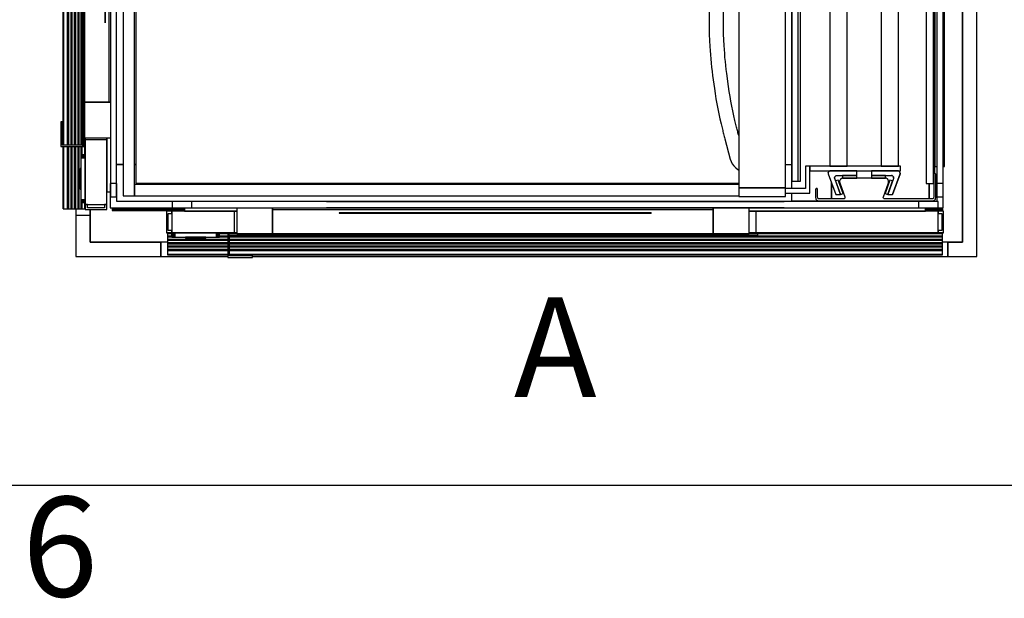
# Model space of a CAD drawing. Extents: x 5 to 1485, y 5 to 302.
# Drawn here: x 39 to 73, y 11 to 31 of the extents above; entities that cross this region are included whole.
import ezdxf

# ---------------------------------------------------------------- set-up
doc = ezdxf.new("R2010")
doc.units = 0
doc.header["$LTSCALE"] = 0.5
doc.header["$MEASUREMENT"] = 0
doc.layers.get('0').update_dxf_attribs({"linetype": 'CONTINUOUS'})
doc.styles.add('LD', font='ARIALUNI.TTF')

# ---------------------------------------------------------------- blocks, each defined once
blk = doc.blocks.new('BORD_CIBES')
blk.add_line((400, 0), (0, 0))
at = {"style": 'LD'}
blk.add_text('6', height=3.5, dxfattribs=at).set_placement((23.65, -3.899))
blk = doc.blocks.new('LD_20210419062946_00000007')
blk.add_blockref('BORD_CIBES', (0, 0))
blk = doc.blocks.new('LD_20210419062947_0000008B')
for p, q in [((1554.5, -25), (1554.5, 1655)), ((1529.5, 0), (1529.5, 1630)), ((1529.5, 1630), (1529.5, 0)), ((0, 57.5), (0, 0)), ((-25, 47.5), (-25, -25)), ((0, 0), (0, 47.5)), ((0, 0), (124, 0)), ((124, 0), (0, 0)), ((124, -25), (124, 0)), ((1504, 0), (1529.5, 0)), ((1529.5, 0), (1504, 0)), ((1504, 0), (1504, -25)), ((-25, -25), (0, -25)), ((0, -25), (124, -25)), ((1504, -25), (1529.5, -25)), ((1529.5, -25), (1554.5, -25))]:
    blk.add_line(p, q)
blk = doc.blocks.new('LD_20210419062947_00000096')
for p, q in [((-5.5, 707.5), (-5.5, -707.5)), ((5.5, -707.5), (5.5, 707.5)), ((-5.5, -707.5), (5.5, -707.5))]:
    blk.add_line(p, q)
blk = doc.blocks.new('LD_20210419062947_0000009E')
for p, q in [((-5.5, 735.5), (-5.5, -735.5)), ((5.5, -735.5), (5.5, 735.5)), ((-5.5, -735.5), (5.5, -735.5))]:
    blk.add_line(p, q)
blk = doc.blocks.new('LD_20210419062947_000000AE')
for p, q in [((-5.5, 735.5), (-5.5, -735.5)), ((5.5, -735.5), (5.5, 735.5)), ((-5.5, -735.5), (5.5, -735.5))]:
    blk.add_line(p, q)
blk = doc.blocks.new('LD_20210419062947_000000B3')
for p, q in [((-252.2, -1466.5), (-252.2, -51.5)), ((-17, -1453), (-17, -65)), ((-17, -77), (-17, -1441)), ((-2, -77), (-2, -1441)), ((-2, -1441), (-2, -77)), ((0, -1441), (0, -77)), ((-268, -779), (-268, -1479.5)), ((-1451.2, -1437), (-1439.8, -1437)), ((-1439.8, -1438), (-1451.2, -1438)), ((-1419.8, -1437), (-1417.8, -1437)), ((-1417.8, -1438), (-1419.8, -1438)), ((-268, -1438), (-278.8, -1438)), ((-17, -1441), (-13.2, -1441)), ((-2.2, -1441), (-2, -1441)), ((-2, -1441), (0, -1441)), ((-256.2, -1466.5), (-252.2, -1466.5)), ((-198, -1469.8), (-198, -1498)), ((-198, -1498), (-198, -1469.8)), ((-27, -1498), (-27, -1471)), ((-27, -1471), (-27, -1498)), ((-268, -1487.5), (-268, -1501)), ((-268, -1501), (-222.1, -1501)), ((-18.9, -1501), (-17, -1501)), ((-17, -1501), (-17, -1499.7)), ((-1459, -1513.6), (-1459, -1516)), ((-1459, -1516), (-1459, -1518)), ((-1332.5, -1516), (-1459, -1516)), ((-1459, -1516), (-1332.5, -1516)), ((-1459, -1518), (-1332.5, -1518)), ((-3, -1516), (-33, -1516)), ((-33, -1516), (-3, -1516)), ((-33, -1518), (-3, -1518)), ((-3, -1516), (-3, -1513.6)), ((-3, -1518), (-3, -1516))]:
    blk.add_line(p, q)
blk = doc.blocks.new('LD_20210419062947_000000B5')
for p, q in [((-194.6, 5.6), (-401.3, 5.6)), ((-401.3, 5.6), (-401.3, 5.5)), ((-401.3, 5.5), (-194.6, 5.5)), ((401.2, 5.6), (194.6, 5.6)), ((194.6, 5.5), (401.2, 5.5)), ((401.3, 5.6), (401.2, 5.6)), ((401.2, 5.6), (401.2, 5.5)), ((401.2, 5.5), (401.2, 5.6)), ((401.2, 5.5), (401.3, 5.5)), ((401.3, 5.5), (401.3, 5.6)), ((-194.6, -5.5), (-401.3, -5.5)), ((-401.3, -5.5), (-401.3, -5.6)), ((-401.3, -5.6), (-194.6, -5.6)), ((401.2, -5.5), (194.6, -5.5)), ((194.6, -5.6), (401.2, -5.6)), ((401.3, -5.5), (401.2, -5.5)), ((401.2, -5.5), (401.2, -5.6)), ((401.2, -5.6), (401.2, -5.5)), ((401.2, -5.6), (401.3, -5.6)), ((401.3, -5.6), (401.3, -5.5))]:
    blk.add_line(p, q)
blk = doc.blocks.new('LD_20210419062947_000000B6')
for p, q in [((-75, 5.6), (-194.6, 5.6)), ((-194.6, 5.6), (-194.6, 5.5)), ((-194.6, 5.5), (-75, 5.5)), ((24.6, 5.6), (-75, 5.6)), ((-75, 5.6), (-75, 5.5)), ((-75, 5.5), (24.6, 5.5)), ((194.5, 5.6), (24.6, 5.6)), ((24.6, 5.5), (24.6, 5.6)), ((24.6, 5.6), (24.6, 5.6)), ((24.6, 5.6), (24.6, 5.5)), ((24.6, 5.5), (24.6, 5.6)), ((24.6, 5.5), (194.5, 5.5)), ((24.6, 5.5), (24.6, 5.5)), ((194.6, 5.6), (194.5, 5.6)), ((194.5, 5.6), (194.5, 5.5)), ((194.5, 5.5), (194.5, 5.6)), ((194.5, 5.5), (194.6, 5.5)), ((194.6, 5.5), (194.6, 5.6)), ((-75, -5.5), (-194.6, -5.5)), ((-194.6, -5.5), (-194.6, -5.6)), ((-194.6, -5.6), (-75, -5.6)), ((24.6, -5.5), (-75, -5.5)), ((-75, -5.5), (-75, -5.6)), ((-75, -5.6), (24.6, -5.6)), ((194.5, -5.5), (24.6, -5.5)), ((24.6, -5.6), (24.6, -5.5)), ((24.6, -5.5), (24.6, -5.5)), ((24.6, -5.5), (24.6, -5.6)), ((24.6, -5.6), (24.6, -5.5)), ((24.6, -5.6), (194.5, -5.6)), ((24.6, -5.6), (24.6, -5.6)), ((194.6, -5.5), (194.5, -5.5)), ((194.5, -5.5), (194.5, -5.6)), ((194.5, -5.6), (194.5, -5.5)), ((194.5, -5.6), (194.6, -5.6)), ((194.6, -5.6), (194.6, -5.5))]:
    blk.add_line(p, q)
blk = doc.blocks.new('LD_20210419062947_000000B9')
for p, q in [((-671.5, 5.5), (-671.5, -5.5)), ((671.5, 5.5), (-671.5, 5.5)), ((671.5, -5.5), (671.5, 5.5)), ((-671.5, -5.5), (671.5, -5.5))]:
    blk.add_line(p, q)
blk = doc.blocks.new('LD_20210419062947_000000BF')
for p, q in [((-15, 712), (-15, -712)), ((-2, 712), (-2, -712)), ((-2, -712), (-2, 712)), ((0, -694), (0, 694)), ((-15, -712), (-2, -712)), ((-2, -712), (-1.5, -712))]:
    blk.add_line(p, q)
blk = doc.blocks.new('LD_20210419062947_000000C1')
for p, q in [((-71.5, 21.5), (-71.5, -21.5)), ((-60.3, 21.5), (-71.5, 21.5)), ((-60.3, -10.3), (-60.3, 21.5)), ((71.5, -10.3), (-60.3, -10.3)), ((71.5, -21.5), (71.5, -10.3)), ((-71.5, -21.5), (71.5, -21.5))]:
    blk.add_line(p, q)
blk = doc.blocks.new('LD_20210419062947_000000C3')
for p, q in [((21.5, 21.5), (10.3, 21.5)), ((10.3, 21.5), (10.3, -10.3)), ((21.5, -21.5), (21.5, 21.5)), ((10.3, -10.3), (-21.5, -10.3)), ((-21.5, -10.3), (-21.5, -21.5)), ((-21.5, -21.5), (21.5, -21.5))]:
    blk.add_line(p, q)
blk = doc.blocks.new('LD_20210419062947_000000C5')
for p, q in [((-60, 681.5), (-60, -681.5)), ((-30, -681.5), (-30, 681.5)), ((30, 681.5), (30, -681.5)), ((60, -681.5), (60, 681.5)), ((-95, -681.5), (-103, -681.5)), ((-103, -681.5), (-103, -720.5)), ((-95, -728.5), (-95, -681.5)), ((64, -681.5), (-95, -681.5)), ((-95, -681.5), (-95, -689.5)), ((-95, -689.5), (64, -689.5)), ((-60, -681.5), (-30, -681.5)), ((30, -681.5), (60, -681.5)), ((64, -689.5), (64, -681.5)), ((-103, -720.5), (-138, -720.5)), ((-138, -728.5), (-95, -728.5))]:
    blk.add_line(p, q)
blk = doc.blocks.new('LD_20210419062947_000000C7')
for p, q in [((-41.4, 18.1), (-42.3, 16.7)), ((-40.1, 19.1), (-41.4, 18.1)), ((-38.6, 19.8), (-40.1, 19.1)), ((-37, 20), (-38.6, 19.8)), ((37, 20), (-37, 20)), ((38.6, 19.8), (37, 20)), ((40.1, 19.1), (38.6, 19.8)), ((41.4, 18.1), (40.1, 19.1)), ((42.3, 16.7), (41.4, 18.1)), ((122.2, 27.5), (122, 27.1)), ((122, 27.1), (122, 26.8)), ((122, 26.8), (122, -13.5)), ((122.4, 27.8), (122.2, 27.5)), ((122.7, 28.1), (122.4, 27.8)), ((123, 28.3), (122.7, 28.1)), ((123.4, 28.5), (123, 28.3)), ((123.7, 28.5), (123.4, 28.5)), ((123.7, 28.5), (123.7, 28.5)), ((124.1, 28.5), (123.7, 28.5)), ((124.5, 28.3), (124.1, 28.5)), ((124.8, 28.1), (124.5, 28.3)), ((125.1, 27.8), (124.8, 28.1)), ((125.3, 27.5), (125.1, 27.8)), ((125.5, 27.1), (125.3, 27.5)), ((125.5, 26.8), (125.5, 27.1)), ((125.5, -14), (125.5, 26.8)), ((-84.8, 1), (-85, 0.6)), ((-85, 0.6), (-85, 0.3)), ((-85, 0.3), (-85, -3.5)), ((-84.6, 1.3), (-84.8, 1)), ((-84.3, 1.6), (-84.6, 1.3)), ((-84, 1.8), (-84.3, 1.6)), ((-83.6, 2), (-84, 1.8)), ((-83.3, 2), (-83.6, 2)), ((-83.3, 2), (-83.3, 2)), ((-82.9, 2), (-83.3, 2)), ((-82.5, 1.8), (-82.9, 2)), ((-82.2, 1.6), (-82.5, 1.8)), ((-81.9, 1.3), (-82.2, 1.6)), ((-81.7, 1), (-81.9, 1.3)), ((-81.5, 0.6), (-81.7, 1)), ((-81.5, 0.3), (-81.5, 0.6)), ((-81.5, -13.5), (-81.5, 0.3)), ((-42.9, 15.2), (-43, 13.6)), ((-43, 13.6), (-42.6, 11.9)), ((-42.3, 16.7), (-42.9, 15.2)), ((-42.6, 11.9), (-33.7, -12.5)), ((33.7, -12.5), (42.6, 11.9)), ((42.9, 15.2), (42.3, 16.7)), ((42.6, 11.9), (43, 13.6)), ((43, 13.6), (42.9, 15.2)), ((-85, -3.5), (-85, -14)), ((-85, -14), (-84.8, -15.3)), ((-84.8, -15.3), (-84.4, -16.6)), ((-84.4, -16.6), (-83.7, -17.7)), ((-81.4, -14.2), (-81.5, -13.5)), ((-81.2, -14.8), (-81.4, -14.2)), ((-80.8, -15.4), (-81.2, -14.8)), ((-80.4, -15.8), (-80.8, -15.4)), ((-79.8, -16.2), (-80.4, -15.8)), ((-79.2, -16.4), (-79.8, -16.2)), ((-78.5, -16.5), (-79.2, -16.4)), ((-36.6, -16.5), (-78.5, -16.5)), ((-35.8, -16.4), (-36.6, -16.5)), ((-35, -16.1), (-35.8, -16.4)), ((-34.4, -15.5), (-35, -16.1)), ((-33.9, -14.9), (-34.4, -15.5)), ((-33.6, -14.1), (-33.9, -14.9)), ((-33.7, -12.5), (-33.6, -13.3)), ((-33.6, -13.3), (-33.6, -14.1)), ((33.6, -13.3), (33.7, -12.5)), ((33.6, -14.1), (33.6, -13.3)), ((33.9, -14.9), (33.6, -14.1)), ((34.4, -15.5), (33.9, -14.9)), ((35, -16.1), (34.4, -15.5)), ((35.8, -16.4), (35, -16.1)), ((36.6, -16.5), (35.8, -16.4)), ((119, -16.5), (36.6, -16.5)), ((119.7, -16.4), (119, -16.5)), ((120.3, -16.2), (119.7, -16.4)), ((120.9, -15.8), (120.3, -16.2)), ((121.3, -15.4), (120.9, -15.8)), ((121.7, -14.8), (121.3, -15.4)), ((121.9, -14.2), (121.7, -14.8)), ((122, -13.5), (121.9, -14.2)), ((124.2, -17.7), (124.9, -16.6)), ((124.9, -16.6), (125.3, -15.3)), ((125.3, -15.3), (125.5, -14)), ((-83.7, -17.7), (-82.7, -18.7)), ((-82.7, -18.7), (-81.6, -19.4)), ((-81.6, -19.4), (-80.3, -19.8)), ((-80.3, -19.8), (-79, -20)), ((-79, -20), (119.5, -20)), ((119.5, -20), (120.8, -19.8)), ((120.8, -19.8), (122.1, -19.4)), ((122.1, -19.4), (123.2, -18.7)), ((123.2, -18.7), (124.2, -17.7))]:
    blk.add_line(p, q)
blk = doc.blocks.new('LD_20210419062947_000000CB')
for p, q in [((46.4, -689.5), (0, -689.5)), ((0, -689.5), (0, -697.5)), ((46.8, -689.5), (46.4, -689.5)), ((47.3, -689.6), (46.8, -689.5)), ((47.6, -689.8), (47.3, -689.6)), ((48, -689.9), (47.6, -689.8)), ((48.3, -690.2), (48, -689.9)), ((48.6, -690.5), (48.3, -690.2)), ((48.9, -690.8), (48.6, -690.5)), ((0, -697.5), (35, -697.5)), ((0, -697.5), (0, -702.5)), ((25, -697.5), (0, -697.5)), ((0, -702.5), (25, -702.5)), ((32.6, -705.7), (24, -729.2)), ((25, -702.5), (25, -697.5)), ((38.9, -703), (28.7, -730.9)), ((28.7, -730.9), (37.3, -707.4)), ((37.3, -707.4), (32.6, -705.7)), ((35, -697.5), (35.4, -697.5)), ((35.4, -697.5), (35.8, -697.6)), ((35.4, -697.5), (35.8, -697.6)), ((35.8, -697.6), (35.4, -697.5)), ((35.8, -697.6), (36.2, -697.8)), ((35.8, -697.6), (36.2, -697.8)), ((36.2, -697.8), (35.8, -697.6)), ((36.2, -697.8), (36.6, -697.9)), ((36.2, -697.8), (36.6, -697.9)), ((36.6, -697.9), (36.2, -697.8)), ((36.6, -697.9), (36.9, -698.2)), ((36.6, -697.9), (36.9, -698.2)), ((36.9, -698.2), (36.6, -697.9)), ((36.9, -698.2), (37.2, -698.5)), ((36.9, -698.2), (37.2, -698.5)), ((37.2, -698.5), (36.9, -698.2)), ((37.2, -730.9), (50.3, -695)), ((37.2, -730.9), (50.3, -695)), ((50.3, -695), (37.2, -730.9)), ((37.2, -698.5), (37.5, -698.8)), ((37.2, -698.5), (37.5, -698.8)), ((37.5, -698.8), (37.2, -698.5)), ((37.5, -698.8), (38.5, -700.2)), ((37.5, -698.8), (38.5, -700.2)), ((38.5, -700.2), (37.5, -698.8)), ((38.5, -700.2), (38.7, -700.6)), ((38.5, -700.2), (38.7, -700.6)), ((38.7, -700.6), (38.5, -700.2)), ((38.7, -700.6), (38.9, -701)), ((38.7, -700.6), (38.9, -701)), ((38.9, -701), (38.7, -700.6)), ((38.9, -701), (39, -701.4)), ((38.9, -701), (39, -701.4)), ((39, -701.4), (38.9, -701)), ((39, -702.6), (38.9, -703)), ((39, -701.4), (39, -701.8)), ((39, -701.4), (39, -701.8)), ((39, -701.8), (39, -701.4)), ((39, -701.8), (39, -702.2)), ((39, -702.2), (39, -702.6)), ((49.9, -692.2), (48.9, -690.8)), ((50.1, -692.6), (49.9, -692.2)), ((50.3, -693), (50.1, -692.6)), ((50.4, -693.4), (50.3, -693)), ((50.3, -695), (50.4, -694.6)), ((50.5, -693.8), (50.4, -693.4)), ((50.4, -694.6), (50.5, -694.2)), ((50.4, -694.6), (50.5, -694.2)), ((50.5, -694.2), (50.4, -694.6)), ((50.5, -694.2), (50.5, -693.8)), ((50.5, -694.2), (50.5, -693.8)), ((50.5, -693.8), (50.5, -694.2)), ((24, -729.2), (28.7, -730.9)), ((28.7, -730.9), (37.2, -730.9))]:
    blk.add_line(p, q)
blk = doc.blocks.new('LD_20210419062947_000000CC')
for p, q in [((-48.6, -690.5), (-48.9, -690.8)), ((-48.9, -690.8), (-48.6, -690.5)), ((-48.6, -690.5), (-48.9, -690.8)), ((-48.3, -690.2), (-48.6, -690.5)), ((-48.6, -690.5), (-48.3, -690.2)), ((-48.3, -690.2), (-48.6, -690.5)), ((-48, -689.9), (-48.3, -690.2)), ((-48.3, -690.2), (-48, -689.9)), ((-48, -689.9), (-48.3, -690.2)), ((-47.6, -689.8), (-48, -689.9)), ((-48, -689.9), (-47.6, -689.8)), ((-47.6, -689.8), (-48, -689.9)), ((-47.3, -689.6), (-47.6, -689.8)), ((-47.6, -689.8), (-47.3, -689.6)), ((-47.3, -689.6), (-47.6, -689.8)), ((-46.8, -689.5), (-47.3, -689.6)), ((-46.4, -689.5), (-46.8, -689.5)), ((0, -689.5), (-46.4, -689.5)), ((0, -697.5), (0, -689.5)), ((-50.4, -693.4), (-50.5, -693.8)), ((-50.5, -693.8), (-50.4, -693.4)), ((-50.4, -693.4), (-50.5, -693.8)), ((-50.5, -693.8), (-50.5, -694.2)), ((-50.5, -694.2), (-50.4, -694.6)), ((-50.3, -693), (-50.4, -693.4)), ((-50.4, -694.6), (-50.3, -695)), ((-50.1, -692.6), (-50.3, -693)), ((-50.3, -693), (-50.1, -692.6)), ((-50.1, -692.6), (-50.3, -693)), ((-50.3, -695), (-37.2, -730.9)), ((-49.9, -692.2), (-50.1, -692.6)), ((-50.1, -692.6), (-49.9, -692.2)), ((-49.9, -692.2), (-50.1, -692.6)), ((-48.9, -690.8), (-49.9, -692.2)), ((-49.9, -692.2), (-48.9, -690.8)), ((-48.9, -690.8), (-49.9, -692.2)), ((-39, -701.4), (-38.9, -701)), ((-39, -701.8), (-39, -701.4)), ((-39, -702.2), (-39, -701.8)), ((-39, -701.8), (-39, -702.2)), ((-39, -702.2), (-39, -701.8)), ((-39, -702.6), (-39, -702.2)), ((-39, -702.2), (-39, -702.6)), ((-39, -702.6), (-39, -702.2)), ((-38.9, -703), (-39, -702.6)), ((-39, -702.6), (-38.9, -703)), ((-38.9, -703), (-39, -702.6)), ((-38.9, -701), (-38.7, -700.6)), ((-28.7, -730.9), (-38.9, -703)), ((-38.7, -700.6), (-38.5, -700.2)), ((-38.5, -700.2), (-37.5, -698.8)), ((-37.5, -698.8), (-37.2, -698.5)), ((-32.6, -705.7), (-37.3, -707.4)), ((-37.3, -707.4), (-28.7, -730.9)), ((-37.2, -698.5), (-36.9, -698.2)), ((-36.9, -698.2), (-36.6, -697.9)), ((-36.6, -697.9), (-36.2, -697.8)), ((-36.2, -697.8), (-35.8, -697.6)), ((-35.8, -697.6), (-35.4, -697.5)), ((-35.4, -697.5), (-35, -697.5)), ((-35, -697.5), (0, -697.5)), ((-24, -729.2), (-32.6, -705.7)), ((0, -697.5), (-25, -697.5)), ((-25, -697.5), (-25, -702.5)), ((-25, -702.5), (0, -702.5)), ((0, -702.5), (0, -697.5)), ((-37.2, -730.9), (-28.7, -730.9)), ((-28.7, -730.9), (-24, -729.2))]:
    blk.add_line(p, q)
blk = doc.blocks.new('LD_20210419062947_000000CD')
for p, q in [((-550, 733.5), (-550, -733.5)), ((-530, -733.5), (-530, 733.5)), ((-528, 711.5), (-528, -711.5)), ((-530, -713.5), (-530, -733.5)), ((529.1, -713.5), (-530, -713.5)), ((-528, -711.5), (529.1, -711.5)), ((-550, -733.5), (-530, -733.5)), ((-530, -733.5), (529.1, -733.5))]:
    blk.add_line(p, q)
blk = doc.blocks.new('LD_20210419062947_000000D0')
for p, q in [((-20.9, 1453), (-20.9, 14)), ((61, 14), (61, 1453)), ((61, 8), (61, 458)), ((-20.9, 14), (-20.8, 14)), ((-20.9, 14), (-20.9, 14)), ((-20.9, 14), (-20.9, 14)), ((-20.9, 14), (-20.9, 14)), ((-20.8, 14), (-20.9, 14)), ((-20.9, 14), (-20.9, 14)), ((-20.9, 14), (-20.9, 14)), ((-20.9, 14), (-20.9, 14)), ((-20.9, 14), (-20.9, -1)), ((-20.8, 14), (-20.7, 14)), ((-20.8, 14), (-20.8, 14)), ((-20.7, 14), (-20.8, 14)), ((-20.8, 14), (-20.8, 14)), ((-20.7, 14), (-20.6, 14)), ((-20.6, 14), (-20.7, 14)), ((-20.6, 14), (-20.5, 14)), ((-20.5, 14), (-20.6, 14)), ((-20.5, 14), (-20.4, 14)), ((-20.4, 14), (-20.5, 14)), ((-20.4, 14), (-20.3, 14)), ((-20.3, 14), (-20.4, 14)), ((-20.3, 14), (-20.1, 14)), ((-20.1, 14), (-20.3, 14)), ((-20.1, 14), (-19.5, 14)), ((-20.1, 14), (-20.1, 14)), ((-19.5, 14), (-20.1, 14)), ((-20.1, 14), (-20.1, 14)), ((-19.5, 14), (-18.9, 14)), ((-18.9, 14), (-19.5, 14)), ((-18.9, 14), (-18.2, 14)), ((-18.2, 14), (-18.9, 14)), ((-18.2, 14), (-17.5, 14)), ((-17.5, 14), (-18.2, 14)), ((-17.5, 14), (-16.7, 14)), ((-16.7, 14), (-17.5, 14)), ((-16.7, 14), (-15.9, 14)), ((-15.9, 14), (-16.7, 14)), ((-15.9, 14), (-15, 14)), ((-15, 14), (-15.9, 14)), ((-15, 14), (-12.5, 14)), ((-12.5, 14), (-15, 14)), ((-12.5, 14), (-12.1, 14)), ((-12.1, 14), (-12.5, 14)), ((-12.1, 14), (-11.7, 14)), ((-11.7, 14), (-12.1, 14)), ((-11.7, 14), (-11.3, 14)), ((-11.3, 14), (-11.7, 14)), ((-11.3, 14), (-10.9, 14)), ((-10.9, 14), (-11.3, 14)), ((-10.9, 14), (-10.4, 14)), ((-10.4, 14), (-10.9, 14)), ((-10.4, 14), (-9.9, 14)), ((-9.9, 14), (-10.4, 14)), ((-9.9, 14), (-9.4, 14)), ((-9.4, 14), (-9.9, 14)), ((-9.4, 14), (12.1, 14)), ((12.1, 14), (-9.4, 14)), ((12.1, 14), (13.6, 14)), ((13.6, 14), (12.1, 14)), ((13.6, 14), (15.2, 14)), ((15.2, 14), (13.6, 14)), ((15.2, 14), (16.8, 14)), ((16.8, 14), (15.2, 14)), ((16.8, 14), (18.4, 14)), ((18.4, 14), (16.8, 14)), ((18.4, 14), (20, 14)), ((20, 14), (18.4, 14)), ((20, 14), (21.6, 14)), ((21.6, 14), (20, 14)), ((21.6, 14), (23.2, 14)), ((23.2, 14), (21.6, 14)), ((23.2, 14), (39.7, 14)), ((39.7, 14), (23.2, 14)), ((39.7, 14), (41.1, 14)), ((41.1, 14), (39.7, 14)), ((41.1, 14), (42.6, 14)), ((42.6, 14), (41.1, 14)), ((42.6, 14), (44.1, 14)), ((44.1, 14), (42.6, 14)), ((44.1, 14), (45.6, 14)), ((45.6, 14), (44.1, 14)), ((45.6, 14), (47.1, 14)), ((47.1, 14), (45.6, 14)), ((47.1, 14), (48.7, 14)), ((48.7, 14), (47.1, 14)), ((48.7, 14), (50.2, 14)), ((50.2, 14), (48.7, 14)), ((50.2, 14), (52.3, 14)), ((52.3, 14), (50.2, 14)), ((52.3, 14), (53.1, 14)), ((53.1, 14), (52.3, 14)), ((53.1, 14), (54, 14)), ((54, 14), (53.1, 14)), ((54, 14), (54.8, 14)), ((54.8, 14), (54, 14)), ((54.8, 14), (55.6, 14)), ((55.6, 14), (54.8, 14)), ((55.6, 14), (56.5, 14)), ((56.5, 14), (55.6, 14)), ((56.5, 14), (57.3, 14)), ((57.3, 14), (56.5, 14)), ((57.3, 14), (58.1, 14)), ((58.1, 14), (57.3, 14)), ((58.1, 14), (60.8, 14)), ((60.8, 14), (58.1, 14)), ((60.8, 14), (60.9, 14)), ((60.8, 14), (60.8, 14)), ((60.8, 14), (60.8, 14)), ((60.8, 14), (60.8, 14)), ((60.8, 14), (60.8, 14)), ((60.9, 14), (60.8, 14)), ((60.8, 14), (60.8, 14)), ((60.8, 14), (60.8, 14)), ((60.8, 14), (60.8, 14)), ((60.8, 14), (60.8, 14)), ((60.9, 14), (61, 14)), ((60.9, 14), (60.9, 14)), ((60.9, 14), (60.9, 14)), ((61, 14), (60.9, 14)), ((60.9, 14), (60.9, 14)), ((60.9, 14), (60.9, 14)), ((61, 14), (61, 14)), ((61, 14), (61, 14)), ((61, 14), (61, 14)), ((61, 14), (61, 14)), ((61, 14), (61, 14)), ((61, 14), (61, 14)), ((61, 14), (61, 14)), ((61, -1), (61, 14)), ((61, 14), (61, 14)), ((61, 14), (61, 14)), ((61, 14), (61, 14)), ((61, 14), (61, 14)), ((61, 14), (61, 14)), ((61, 14), (61, 14)), ((61, 14), (61, 14)), ((61, 8), (61, 8)), ((-20.9, -1), (-20.8, -1)), ((-20.9, -1), (-20.9, -1)), ((-20.9, -1), (-20.9, -1)), ((-20.9, -1), (-20.9, -1)), ((-20.8, -1), (-20.7, -1)), ((-20.8, -1), (-20.8, -1)), ((-20.7, -1), (-20.6, -1)), ((-20.6, -1), (-20.5, -1)), ((-20.5, -1), (-20.4, -1)), ((-20.4, -1), (-20.3, -1)), ((-20.3, -1), (-20.1, -1)), ((-20.1, -1), (-19.5, -1)), ((-20.1, -1), (-20.1, -1)), ((-19.5, -1), (-18.9, -1)), ((-18.9, -1), (-18.2, -1)), ((-18.2, -1), (-17.5, -1)), ((-17.5, -1), (-16.7, -1)), ((-16.7, -1), (-15.9, -1)), ((-15.9, -1), (-15, -1)), ((-15, -1), (-12.5, -1)), ((-12.5, -1), (-12.1, -1)), ((-12.1, -1), (-11.7, -1)), ((-11.7, -1), (-11.3, -1)), ((-11.3, -1), (-10.9, -1)), ((-10.9, -1), (-10.4, -1)), ((-10.4, -1), (-9.9, -1)), ((-9.9, -1), (-9.4, -1)), ((-9.4, -1), (12.1, -1)), ((12.1, -1), (13.6, -1)), ((13.6, -1), (15.2, -1)), ((15.2, -1), (16.8, -1)), ((16.8, -1), (18.4, -1)), ((18.4, -1), (20, -1)), ((20, -1), (21.6, -1)), ((21.6, -1), (23.2, -1)), ((23.2, -1), (39.7, -1)), ((39.7, -1), (41.1, -1)), ((41.1, -1), (42.6, -1)), ((42.6, -1), (44.1, -1)), ((44.1, -1), (45.6, -1)), ((45.6, -1), (47.1, -1)), ((47.1, -1), (48.7, -1)), ((48.7, -1), (50.2, -1)), ((50.2, -1), (52.3, -1)), ((52.3, -1), (53.1, -1)), ((53.1, -1), (54, -1)), ((54, -1), (54.8, -1)), ((54.8, -1), (55.6, -1)), ((55.6, -1), (56.5, -1)), ((56.5, -1), (57.3, -1)), ((57.3, -1), (58.1, -1)), ((58.1, -1), (60.8, -1)), ((60.8, -1), (60.9, -1)), ((60.8, -1), (60.8, -1)), ((60.8, -1), (60.8, -1)), ((60.8, -1), (60.8, -1)), ((60.8, -1), (60.8, -1)), ((60.9, -1), (61, -1)), ((60.9, -1), (60.9, -1)), ((60.9, -1), (60.9, -1)), ((61, -1), (61, -1)), ((61, -1), (61, -1)), ((61, -1), (61, -1)), ((61, -1), (61, -1)), ((61, -1), (61, -1)), ((61, -1), (61, -1)), ((61, -1), (61, -1))]:
    blk.add_line(p, q)
blk = doc.blocks.new('LD_20210419062947_000000D1')
for p, q in [((-72.5, 461.5), (-72.5, 283.2)), ((-47.5, 283.8), (-47.5, 461.5)), ((-72.5, 283.2), (-71.4, 262.3)), ((-46.4, 263.6), (-47.5, 283.8)), ((-71.4, 262.3), (-71, 255)), ((-46, 256.6), (-46.4, 263.6)), ((-71, 255), (-70.5, 247.7)), ((-70.5, 247.7), (-69.9, 240.3)), ((-45.5, 249.5), (-46, 256.6)), ((-45, 242.5), (-45.5, 249.5)), ((-44.3, 235.5), (-45, 242.5)), ((-69.9, 240.3), (-69.2, 233)), ((-69.2, 233), (-68.4, 225.7)), ((-68.4, 225.7), (-67.5, 218.4)), ((-43.6, 228.5), (-44.3, 235.5)), ((-42.7, 221.5), (-43.6, 228.5)), ((-67.5, 218.4), (-66.6, 211.2)), ((-66.6, 211.2), (-63.5, 188.3)), ((-41.8, 214.5), (-42.7, 221.5)), ((-38.7, 191.8), (-41.8, 214.5)), ((-37.5, 183.1), (-38.7, 191.8)), ((-63.5, 188.3), (-62.2, 179.4)), ((-62.2, 179.4), (-60.8, 170.5)), ((-36.1, 174.6), (-37.5, 183.1)), ((-34.6, 166.1), (-36.1, 174.6)), ((-60.8, 170.5), (-59.2, 161.6)), ((-59.2, 161.6), (-57.6, 152.7)), ((-33, 157.6), (-34.6, 166.1)), ((-31.3, 149.1), (-33, 157.6)), ((-57.6, 152.7), (-55.8, 143.9)), ((-55.8, 143.9), (-53.8, 135.1)), ((-29.4, 140.6), (-31.3, 149.1)), ((-27.5, 132.1), (-29.4, 140.6)), ((-53.8, 135.1), (-51.8, 126.3)), ((-51.8, 126.3), (-49, 114.7)), ((-24.7, 120.7), (-27.5, 132.1)), ((-49, 114.7), (-48.5, 112.7)), ((-48.5, 112.7), (-47.9, 110.6)), ((-47.9, 110.6), (-47.4, 108.6)), ((-47.4, 108.6), (-46.9, 106.5)), ((-46.9, 106.5), (-46.4, 104.4)), ((-46.4, 104.4), (-45.8, 102.4)), ((-24.2, 118.7), (-24.7, 120.7)), ((-23.7, 116.7), (-24.2, 118.7)), ((-23.2, 114.7), (-23.7, 116.7)), ((-22.7, 112.7), (-23.2, 114.7)), ((-22.2, 110.8), (-22.7, 112.7)), ((-21.7, 108.8), (-22.2, 110.8)), ((-21.1, 106.8), (-21.7, 108.8)), ((-20.9, 106.1), (-21.1, 106.8)), ((-45.8, 102.4), (-45.3, 100.3)), ((-45.3, 100.3), (-35.6, 64.4)), ((-35.6, 64.4), (-34.2, 60.4)), ((-34.2, 60.4), (-32.1, 56.3)), ((-32.1, 56.3), (-29.4, 52.5)), ((-29.4, 52.5), (-26.2, 49.1)), ((-26.2, 49.1), (-22.5, 46.2)), ((-22.5, 46.2), (-20.9, 45.2))]:
    blk.add_line(p, q)
blk = doc.blocks.new('LD_20210419062947_000000D4')
for p, q in [((-41.5, 0), (-41.7, 0)), ((-41.7, 0), (-41.7, -7.5)), ((-41.2, 0), (-41.5, 0)), ((-41.5, 0), (-41.5, -7.5)), ((-41.5, -7.5), (-41.5, 0)), ((-40.6, 0), (-41.2, 0)), ((-41.2, 0), (-41.2, -7.5)), ((-41.2, -7.5), (-41.2, 0)), ((-39.8, 0), (-40.6, 0)), ((-40.6, 0), (-40.6, -7.5)), ((-40.6, -7.5), (-40.6, 0)), ((-38.8, 0), (-39.8, 0)), ((-39.8, 0), (-39.8, -7.5)), ((-39.8, -7.5), (-39.8, 0)), ((-37.8, 0), (-38.8, 0)), ((-38.8, 0), (-38.8, -7.5)), ((-38.8, -7.5), (-38.8, 0)), ((-36.7, 0), (-37.8, 0)), ((-37.8, 0), (-37.8, -7.5)), ((-37.8, -7.5), (-37.8, 0)), ((36.7, 0), (-36.7, 0)), ((-36.7, 0), (-36.7, -7.5)), ((-36.7, -7.5), (-36.7, 0)), ((37.8, 0), (36.7, 0)), ((36.7, 0), (36.7, -7.5)), ((36.7, -7.5), (36.7, 0)), ((38.8, 0), (37.8, 0)), ((37.8, 0), (37.8, -7.5)), ((37.8, -7.5), (37.8, 0)), ((39.8, 0), (38.8, 0)), ((38.8, 0), (38.8, -7.5)), ((38.8, -7.5), (38.8, 0)), ((40.6, 0), (39.8, 0)), ((39.8, 0), (39.8, -7.5)), ((39.8, -7.5), (39.8, 0)), ((41.2, 0), (40.6, 0)), ((40.6, 0), (40.6, -7.5)), ((40.6, -7.5), (40.6, 0)), ((41.5, 0), (41.2, 0)), ((41.2, 0), (41.2, -7.5)), ((41.2, -7.5), (41.2, 0)), ((41.7, 0), (41.5, 0)), ((41.5, 0), (41.5, -7.5)), ((41.5, -7.5), (41.5, 0)), ((41.7, -7.5), (41.7, 0)), ((-41.7, -7.5), (-41.5, -7.5)), ((-41.5, -7.5), (-41.2, -7.5)), ((-41.2, -7.5), (-40.6, -7.5)), ((-40.6, -7.5), (-39.8, -7.5)), ((-39.8, -7.5), (-38.8, -7.5)), ((-38.8, -7.5), (-37.8, -7.5)), ((-37.8, -7.5), (-36.7, -7.5)), ((-36.7, -7.5), (36.7, -7.5)), ((-16.6, -7.5), (-18, -7.5)), ((-18, -7.5), (-18, -8.9)), ((-18, -8.9), (-16.6, -8.9)), ((-16.6, -8.9), (-18, -8.9)), ((-18, -8.9), (-18, -9.1)), ((-18, -9.1), (-16.6, -9.1)), ((-12.7, -7.5), (-16.6, -7.5)), ((-16.6, -8.9), (-12.7, -8.9)), ((-12.7, -8.9), (-16.6, -8.9)), ((-16.6, -9.1), (-12.7, -9.1)), ((-16, -9.1), (-16, -9.2)), ((-16, -9.2), (-14.8, -9.2)), ((-14.8, -9.2), (-11.3, -9.2)), ((-6.9, -7.5), (-12.7, -7.5)), ((-12.7, -8.9), (-6.9, -8.9)), ((-6.9, -8.9), (-12.7, -8.9)), ((-12.7, -9.1), (-6.9, -9.1)), ((-11.3, -9.2), (-6.1, -9.2)), ((0, -7.5), (-6.9, -7.5)), ((-6.9, -8.9), (0, -8.9)), ((0, -8.9), (-6.9, -8.9)), ((-6.9, -9.1), (0, -9.1)), ((-6.1, -9.2), (0, -9.2)), ((6.9, -7.5), (0, -7.5)), ((0, -8.9), (6.9, -8.9)), ((6.9, -8.9), (0, -8.9)), ((0, -9.1), (6.9, -9.1)), ((0, -9.2), (6.1, -9.2)), ((6.1, -9.2), (11.3, -9.2)), ((12.7, -7.5), (6.9, -7.5)), ((6.9, -8.9), (12.7, -8.9)), ((12.7, -8.9), (6.9, -8.9)), ((6.9, -9.1), (12.7, -9.1)), ((11.3, -9.2), (14.8, -9.2)), ((16.6, -7.5), (12.7, -7.5)), ((12.7, -8.9), (16.6, -8.9)), ((16.6, -8.9), (12.7, -8.9)), ((12.7, -9.1), (16.6, -9.1)), ((14.8, -9.2), (16, -9.2)), ((16, -9.2), (16, -9.1)), ((18, -7.5), (16.6, -7.5)), ((16.6, -8.9), (18, -8.9)), ((18, -8.9), (16.6, -8.9)), ((16.6, -9.1), (18, -9.1)), ((18, -8.9), (18, -7.5)), ((18, -9.1), (18, -8.9)), ((36.7, -7.5), (37.8, -7.5)), ((37.8, -7.5), (38.8, -7.5)), ((38.8, -7.5), (39.8, -7.5)), ((39.8, -7.5), (40.6, -7.5)), ((40.6, -7.5), (41.2, -7.5)), ((41.2, -7.5), (41.5, -7.5)), ((41.5, -7.5), (41.7, -7.5))]:
    blk.add_line(p, q)
blk = doc.blocks.new('LD_20210419062947_000000D5')
for p, q in [((-576.1, 38), (-576.1, 0)), ((-567.1, 38), (-576.1, 38)), ((-567.1, 34), (-567.1, 38)), ((-567.1, 38), (-567.1, 0)), ((-457.1, 38), (-567.1, 38)), ((-544.8, 43.9), (-544.8, 38)), ((-544.8, 38), (-453.1, 38)), ((-457.1, 0), (-457.1, 38)), ((-453.1, 38), (-457.1, 38)), ((-453.1, 44), (-453.1, -1.5)), ((-390.5, -1.5), (-390.5, 44)), ((-390.5, 44), (-390.5, 41.2)), ((-390.5, 41.2), (-390.5, -1.5)), ((-390.5, 41.2), (382.5, 41.2)), ((-93.4, 35), (-273.3, 35)), ((-273.3, 35), (-273.3, 34.9)), ((-273.3, 34.9), (-93.4, 34.9)), ((43.3, 35), (-93.4, 35)), ((-93.4, 35), (-93.4, 34.9)), ((-93.4, 34.9), (43.3, 34.9)), ((43.4, 35), (43.3, 35)), ((43.3, 35), (43.3, 34.9)), ((43.3, 34.9), (43.3, 35)), ((43.3, 34.9), (43.4, 34.9)), ((273.3, 35), (43.4, 35)), ((43.4, 34.9), (43.4, 35)), ((43.4, 34.9), (273.3, 34.9)), ((273.3, 34.9), (273.3, 35)), ((273.3, 35), (273.3, 35)), ((273.3, 35), (273.3, 34.9)), ((273.3, 34.9), (273.3, 35)), ((273.3, 34.9), (273.3, 34.9)), ((382.5, 43.9), (382.5, -1.5)), ((382.5, 41.2), (382.5, 43.9)), ((382.5, -1.5), (382.5, 41.2)), ((445.1, -1.5), (445.1, 43.9)), ((445.1, 38), (754.6, 38)), ((457.1, 38), (445.1, 38)), ((457.1, 38), (457.1, 0)), ((776.9, 38), (457.1, 38)), ((754.6, 38), (754.6, 43.9)), ((776.9, 38), (776.9, 34)), ((785.9, 38), (776.9, 38)), ((776.9, 0), (776.9, 38)), ((785.9, 0), (785.9, 38)), ((-573.1, 4), (-573.1, 34)), ((-573.1, 34), (-567.1, 34)), ((776.9, 34), (782.9, 34)), ((782.9, 34), (782.9, 4)), ((-576.1, 0), (-567.1, 0)), ((-566.8, 0), (-574.6, 0)), ((-574.6, 0), (-574.6, -0.8)), ((-567.1, 4), (-573.1, 4)), ((-567.1, 0), (-567.1, 4)), ((-567.1, 0), (-457.1, 0)), ((-453.1, 0), (-483.4, 0)), ((-457.1, 0), (-453.1, 0)), ((445.1, 0), (457.1, 0)), ((784.4, 0), (445.1, 0)), ((457.1, 0), (776.9, 0)), ((776.9, 4), (776.9, 0)), ((782.9, 4), (776.9, 4)), ((776.9, 0), (785.9, 0)), ((784.4, -0.8), (784.4, 0)), ((-574.6, -0.8), (-566.8, -0.8)), ((-566.8, -0.8), (-574.6, -0.8)), ((-574.6, -0.8), (-574.6, -5.9)), ((-566.8, -5.9), (-574.6, -5.9)), ((-574.6, -5.9), (-574.6, -6.9)), ((-574.6, -5.9), (-566.8, -5.9)), ((-574.6, -6.9), (-566.8, -6.9)), ((-566.8, -6.9), (-574.6, -6.9)), ((-574.6, -6.9), (-574.6, -11.5)), ((-574.6, -11.5), (-468.5, -11.5)), ((-468.5, -11.5), (-574.6, -11.5)), ((-574.6, -11.5), (-574.6, -12.7)), ((-574.6, -12.7), (-468.5, -12.7)), ((-468.5, -12.7), (-574.6, -12.7)), ((-574.6, -12.7), (-574.6, -17.3)), ((-483.4, -0.8), (-453.1, -0.8)), ((-453.1, -0.8), (-483.4, -0.8)), ((-468.5, -5.9), (-483.4, -5.9)), ((-483.4, -5.9), (-468.5, -5.9)), ((-483.4, -6.9), (-468.5, -6.9)), ((-468.5, -6.9), (-483.4, -6.9)), ((-468.5, -1.5), (-468.5, -4)), ((-390.5, -1.5), (-468.5, -1.5)), ((-466, -4), (-468.5, -4)), ((-468.5, -4), (-468.5, -43)), ((-468.5, -4), (-390.5, -4)), ((-466, -40.5), (-466, -4)), ((784.4, -5.9), (-466, -5.9)), ((-466, -5.9), (784.4, -5.9)), ((-466, -6.9), (784.4, -6.9)), ((784.4, -6.9), (-466, -6.9)), ((-466, -11.5), (784.4, -11.5)), ((784.4, -11.5), (-466, -11.5)), ((-466, -12.7), (784.4, -12.7)), ((784.4, -12.7), (-466, -12.7)), ((-453.1, -1.5), (-390.5, -1.5)), ((-390.5, -1.5), (-390.5, -4)), ((382.5, -1.5), (-390.5, -1.5)), ((-390.5, -1.5), (382.5, -1.5)), ((-390.5, -4), (-390.5, -1.5)), ((-390.5, -4), (382.5, -4)), ((382.5, -1.5), (445.1, -1.5)), ((382.5, -4), (382.5, -1.5)), ((382.5, -1.5), (382.5, -4)), ((460.5, -1.5), (382.5, -1.5)), ((382.5, -4), (460.5, -4)), ((445.1, -0.8), (784.4, -0.8)), ((784.4, -0.8), (445.1, -0.8)), ((460.5, -4), (460.5, -1.5)), ((784.4, -5.9), (784.4, -0.8)), ((784.4, -6.9), (784.4, -5.9)), ((784.4, -11.5), (784.4, -6.9)), ((784.4, -12.7), (784.4, -11.5)), ((784.4, -17.3), (784.4, -12.7)), ((-468.5, -17.3), (-574.6, -17.3)), ((-574.6, -17.3), (-574.6, -18.9)), ((-574.6, -17.3), (-468.5, -17.3)), ((-574.6, -18.9), (-468.5, -18.9)), ((-468.5, -18.9), (-574.6, -18.9)), ((-574.6, -18.9), (-574.6, -23.5)), ((-574.6, -23.5), (-468.5, -23.5)), ((-468.5, -23.5), (-574.6, -23.5)), ((-574.6, -23.5), (-574.6, -24.7)), ((-574.6, -24.7), (-468.5, -24.7)), ((-468.5, -24.7), (-574.6, -24.7)), ((-574.6, -24.7), (-574.6, -29.3)), ((-468.5, -29.3), (-574.6, -29.3)), ((-574.6, -29.3), (-574.6, -30.9)), ((-574.6, -29.3), (-468.5, -29.3)), ((-574.6, -30.9), (-468.5, -30.9)), ((-468.5, -30.9), (-574.6, -30.9)), ((-574.6, -30.9), (-574.6, -38.1)), ((784.4, -17.3), (-466, -17.3)), ((-466, -17.3), (784.4, -17.3)), ((-466, -18.9), (784.4, -18.9)), ((784.4, -18.9), (-466, -18.9)), ((-466, -23.5), (784.4, -23.5)), ((784.4, -23.5), (-466, -23.5)), ((-466, -24.7), (784.4, -24.7)), ((784.4, -24.7), (-466, -24.7)), ((784.4, -29.3), (-466, -29.3)), ((-466, -29.3), (784.4, -29.3)), ((-466, -30.9), (784.4, -30.9)), ((784.4, -30.9), (-466, -30.9)), ((784.4, -18.9), (784.4, -17.3)), ((784.4, -23.5), (784.4, -18.9)), ((784.4, -24.7), (784.4, -23.5)), ((784.4, -29.3), (784.4, -24.7)), ((784.4, -30.9), (784.4, -29.3)), ((784.4, -38.1), (784.4, -30.9)), ((-574.6, -38.1), (-468.5, -38.1)), ((-468.5, -38.1), (-574.6, -38.1)), ((-574.6, -38.1), (-574.6, -38.4)), ((-574.6, -38.4), (-468.5, -38.4)), ((-468.5, -38.4), (-574.6, -38.4)), ((-574.6, -38.4), (-574.6, -38.5)), ((-574.6, -38.5), (-468.5, -38.5)), ((-468.5, -38.5), (-574.6, -38.5)), ((-574.6, -38.5), (-574.6, -38.5)), ((-574.6, -38.5), (-468.5, -38.5)), ((-468.5, -43), (-425.5, -43)), ((-466, -38.1), (784.4, -38.1)), ((784.4, -38.1), (-466, -38.1)), ((-466, -38.4), (784.4, -38.4)), ((784.4, -38.4), (-466, -38.4)), ((-466, -38.5), (784.4, -38.5)), ((784.4, -38.5), (-466, -38.5)), ((-466, -38.5), (784.4, -38.5)), ((-425.5, -40.5), (-466, -40.5)), ((-425.5, -43), (-425.5, -40.5)), ((784.4, -38.4), (784.4, -38.1)), ((784.4, -38.5), (784.4, -38.4)), ((784.4, -38.5), (784.4, -38.5))]:
    blk.add_line(p, q)
blk = doc.blocks.new('LD_20210419062947_000000D6')
for p, q in [((124, 0), (124, -25)), ((135.5, 0), (124, 0)), ((1504, 0), (1494.5, 0)), ((1504, -25), (1504, 0)), ((124, -25), (241.6, -25)), ((284.6, -25), (1504, -25))]:
    blk.add_line(p, q)
blk = doc.blocks.new('LD_20210419062947_000000D9')
for p, q in [((-38.5, 859.4), (-38.5, -541)), ((-38.5, -541), (-38.5, 859.4)), ((-38.5, 859.4), (-38.5, -541)), ((-38.4, 859.4), (-38.4, -541)), ((-38.4, -541), (-38.4, 859.4)), ((-38.1, 859.4), (-38.1, -541)), ((-38.1, -541), (-38.1, 859.4)), ((-30.9, 859.4), (-30.9, -541)), ((-30.9, -541), (-30.9, 859.4)), ((-29.3, -541), (-29.3, 859.4)), ((-29.3, 859.4), (-29.3, -541)), ((-24.7, 859.4), (-24.7, -541)), ((-24.7, -541), (-24.7, 859.4)), ((-23.5, 859.4), (-23.5, -541)), ((-23.5, -541), (-23.5, 859.4)), ((-18.9, 859.4), (-18.9, -541)), ((-18.9, -541), (-18.9, 859.4)), ((-17.3, -541), (-17.3, 859.4)), ((-17.3, 859.4), (-17.3, -541)), ((-12.7, 859.4), (-12.7, -541)), ((-12.7, -541), (-12.7, 859.4)), ((-11.5, 859.4), (-11.5, -541)), ((-11.5, -541), (-11.5, 859.4)), ((-6.9, 859.4), (-6.9, -541)), ((-6.9, -541), (-6.9, 859.4)), ((-5.9, -541), (-5.9, 859.4)), ((-5.9, 859.4), (-5.9, -541)), ((-4, 457.5), (-4, -465.5)), ((-1.5, 457.5), (-1.5, -465.5)), ((-1.5, -465.5), (-1.5, 457.5)), ((41.2, 457.5), (41.2, -465.5)), ((34.9, -56.6), (34.9, -326.3)), ((35, -326.3), (35, -56.6)), ((35, -326.3), (34.9, -326.3)), ((34.9, -326.3), (34.9, -326.4)), ((34.9, -326.3), (35, -326.3)), ((34.9, -326.4), (35, -326.4)), ((35, -326.4), (35, -326.3)), ((-1.5, -465.5), (-4, -465.5)), ((-4, -465.5), (-4, -543.5)), ((-4, -465.5), (-1.5, -465.5)), ((-1.5, -543.5), (-1.5, -465.5)), ((-1.5, -465.5), (41.2, -465.5)), ((44, -465.5), (-1.5, -465.5)), ((-1.5, -465.5), (-1.5, -528.1)), ((41.2, -465.5), (44, -465.5)), ((-40.5, -500.5), (-43, -500.5)), ((-43, -500.5), (-43, -543.5)), ((-40.5, -541), (-40.5, -500.5)), ((-1.5, -528.1), (44, -528.1)), ((-0.8, -528.1), (-0.8, -558.4)), ((-0.8, -558.4), (-0.8, -528.1)), ((0, -528.1), (0, -532.1)), ((0, -558.4), (0, -528.1)), ((38, -532.1), (0, -532.1)), ((0, -532.1), (0, -645.1)), ((38, -532.1), (38, -528.1)), ((38, -528.1), (38, -622.9)), ((38, -645.1), (38, -532.1)), ((-43, -543.5), (-4, -543.5)), ((-4, -541), (-40.5, -541)), ((-38.5, -543.5), (-38.5, -652.6)), ((-38.5, -652.6), (-38.5, -543.5)), ((-38.5, -543.5), (-38.5, -652.6)), ((-38.4, -543.5), (-38.4, -652.6)), ((-38.4, -652.6), (-38.4, -543.5)), ((-38.1, -543.5), (-38.1, -652.6)), ((-38.1, -652.6), (-38.1, -543.5)), ((-30.9, -543.5), (-30.9, -652.6)), ((-30.9, -652.6), (-30.9, -543.5)), ((-29.3, -652.6), (-29.3, -543.5)), ((-29.3, -543.5), (-29.3, -652.6)), ((-24.7, -543.5), (-24.7, -652.6)), ((-24.7, -652.6), (-24.7, -543.5)), ((-23.5, -543.5), (-23.5, -652.6)), ((-23.5, -652.6), (-23.5, -543.5)), ((-18.9, -543.5), (-18.9, -652.6)), ((-18.9, -652.6), (-18.9, -543.5)), ((-17.3, -652.6), (-17.3, -543.5)), ((-17.3, -543.5), (-17.3, -652.6)), ((-12.7, -543.5), (-12.7, -652.6)), ((-12.7, -652.6), (-12.7, -543.5)), ((-11.5, -543.5), (-11.5, -652.6)), ((-11.5, -652.6), (-11.5, -543.5)), ((-6.9, -543.5), (-6.9, -558.4)), ((-6.9, -558.4), (-6.9, -543.5)), ((-5.9, -558.4), (-5.9, -543.5)), ((-5.9, -543.5), (-5.9, -558.4)), ((-4, -543.5), (-4, -541)), ((-4, -543.5), (-1.5, -543.5)), ((38, -622.9), (43.9, -622.9)), ((-38.5, -652.6), (-38.4, -652.6)), ((-38.5, -652.6), (-38.5, -652.6)), ((-38.4, -652.6), (-38.1, -652.6)), ((-38.1, -652.6), (-30.9, -652.6)), ((-30.9, -652.6), (-29.3, -652.6)), ((-29.3, -652.6), (-24.7, -652.6)), ((-24.7, -652.6), (-23.5, -652.6)), ((-23.5, -652.6), (-18.9, -652.6)), ((-18.9, -652.6), (-17.3, -652.6)), ((-17.3, -652.6), (-12.7, -652.6)), ((-12.7, -652.6), (-11.5, -652.6)), ((-11.5, -652.6), (-6.9, -652.6)), ((-6.9, -641.8), (-6.9, -652.6)), ((-6.9, -652.6), (-6.9, -641.8)), ((-6.9, -652.6), (-5.9, -652.6)), ((-5.9, -652.6), (-5.9, -641.8)), ((-5.9, -641.8), (-5.9, -652.6)), ((-5.9, -652.6), (-0.8, -652.6)), ((-0.8, -641.8), (-0.8, -652.6)), ((-0.8, -652.6), (-0.8, -641.8)), ((-0.8, -652.6), (0, -652.6)), ((0, -652.6), (0, -641.8)), ((0, -645.1), (38, -645.1)), ((4, -645.1), (0, -645.1)), ((0, -645.1), (0, -654.1)), ((0, -654.1), (38, -654.1)), ((4, -651.1), (4, -645.1)), ((34, -651.1), (4, -651.1)), ((38, -645.1), (34, -645.1)), ((34, -645.1), (34, -651.1)), ((38, -654.1), (38, -645.1))]:
    blk.add_line(p, q)
blk = doc.blocks.new('LD_20210419062947_000000DA')
for p, q in [((0, 41.7), (-7.5, 41.7)), ((-7.5, 41.7), (-7.5, 41.5)), ((0, 41.5), (-7.5, 41.5)), ((-7.5, 41.5), (-7.5, 41.2)), ((-7.5, 41.5), (0, 41.5)), ((0, 41.2), (-7.5, 41.2)), ((-7.5, 41.2), (-7.5, 40.6)), ((-7.5, 41.2), (0, 41.2)), ((0, 40.6), (-7.5, 40.6)), ((-7.5, 40.6), (-7.5, 39.8)), ((-7.5, 40.6), (0, 40.6)), ((0, 39.8), (-7.5, 39.8)), ((-7.5, 39.8), (-7.5, 38.8)), ((-7.5, 39.8), (0, 39.8)), ((0, 38.8), (-7.5, 38.8)), ((-7.5, 38.8), (-7.5, 37.8)), ((-7.5, 38.8), (0, 38.8)), ((0, 37.8), (-7.5, 37.8)), ((-7.5, 37.8), (-7.5, 36.7)), ((-7.5, 37.8), (0, 37.8)), ((0, 36.7), (-7.5, 36.7)), ((-7.5, 36.7), (-7.5, -36.7)), ((-7.5, 36.7), (0, 36.7)), ((0, 41.5), (0, 41.7)), ((0, 41.2), (0, 41.5)), ((0, 40.6), (0, 41.2)), ((0, 39.8), (0, 40.6)), ((0, 38.8), (0, 39.8)), ((0, 37.8), (0, 38.8)), ((0, 36.7), (0, 37.8)), ((0, -36.7), (0, 36.7)), ((-8.9, 18), (-9.1, 18)), ((-9.1, 18), (-9.1, 16.6)), ((-7.5, 18), (-8.9, 18)), ((-8.9, 18), (-8.9, 16.6)), ((-8.9, 16.6), (-8.9, 18)), ((-7.5, 16.6), (-7.5, 18)), ((-9.1, 16), (-9.2, 16)), ((-9.2, 16), (-9.2, 14.8)), ((-9.2, 14.8), (-9.2, 11.3)), ((-9.2, 11.3), (-9.2, 6.1)), ((-9.2, 6.1), (-9.2, 0)), ((-9.2, 0), (-9.2, -6.1)), ((-9.1, 16.6), (-9.1, 12.7)), ((-9.1, 12.7), (-9.1, 6.9)), ((-9.1, 6.9), (-9.1, 0)), ((-9.1, 0), (-9.1, -6.9)), ((-8.9, 16.6), (-8.9, 12.7)), ((-8.9, 12.7), (-8.9, 16.6)), ((-8.9, 12.7), (-8.9, 6.9)), ((-8.9, 6.9), (-8.9, 12.7)), ((-8.9, 6.9), (-8.9, 0)), ((-8.9, 0), (-8.9, 6.9)), ((-8.9, 0), (-8.9, -6.9)), ((-8.9, -6.9), (-8.9, 0)), ((-7.5, 12.7), (-7.5, 16.6)), ((-7.5, 6.9), (-7.5, 12.7)), ((-7.5, 0), (-7.5, 6.9)), ((-7.5, -6.9), (-7.5, 0)), ((-9.2, -6.1), (-9.2, -11.3)), ((-9.2, -11.3), (-9.2, -14.8)), ((-9.2, -14.8), (-9.2, -16)), ((-9.2, -16), (-9.1, -16)), ((-9.1, -6.9), (-9.1, -12.7)), ((-9.1, -12.7), (-9.1, -16.6)), ((-9.1, -16.6), (-9.1, -18)), ((-8.9, -6.9), (-8.9, -12.7)), ((-8.9, -12.7), (-8.9, -6.9)), ((-8.9, -12.7), (-8.9, -16.6)), ((-8.9, -16.6), (-8.9, -12.7)), ((-8.9, -16.6), (-8.9, -18)), ((-8.9, -18), (-8.9, -16.6)), ((-7.5, -12.7), (-7.5, -6.9)), ((-7.5, -16.6), (-7.5, -12.7)), ((-7.5, -18), (-7.5, -16.6)), ((-9.1, -18), (-8.9, -18)), ((-8.9, -18), (-7.5, -18)), ((0, -36.7), (-7.5, -36.7)), ((-7.5, -36.7), (-7.5, -37.8)), ((-7.5, -36.7), (0, -36.7)), ((0, -37.8), (-7.5, -37.8)), ((-7.5, -37.8), (-7.5, -38.8)), ((-7.5, -37.8), (0, -37.8)), ((0, -38.8), (-7.5, -38.8)), ((-7.5, -38.8), (-7.5, -39.8)), ((-7.5, -38.8), (0, -38.8)), ((0, -39.8), (-7.5, -39.8)), ((-7.5, -39.8), (-7.5, -40.6)), ((-7.5, -39.8), (0, -39.8)), ((0, -40.6), (-7.5, -40.6)), ((-7.5, -40.6), (-7.5, -41.2)), ((-7.5, -40.6), (0, -40.6)), ((0, -41.2), (-7.5, -41.2)), ((-7.5, -41.2), (-7.5, -41.5)), ((-7.5, -41.2), (0, -41.2)), ((0, -41.5), (-7.5, -41.5)), ((-7.5, -41.5), (-7.5, -41.7)), ((-7.5, -41.5), (0, -41.5)), ((-7.5, -41.7), (0, -41.7)), ((0, -37.8), (0, -36.7)), ((0, -38.8), (0, -37.8)), ((0, -39.8), (0, -38.8)), ((0, -40.6), (0, -39.8)), ((0, -41.2), (0, -40.6)), ((0, -41.5), (0, -41.2)), ((0, -41.7), (0, -41.5))]:
    blk.add_line(p, q)
blk = doc.blocks.new('LD_20210419062947_000000DB')
for p, q in [((-25, -1571), (-25, -1582.5)), ((-25, -1582.5), (0, -1582.5)), ((0, -1582.5), (0, -1572.5))]:
    blk.add_line(p, q)

msp = doc.modelspace()

# ---------------------------------------------------------------- block references
msp.add_blockref('LD_20210419062946_00000007', (15, 15))
at = {"xscale": 0.02, "yscale": 0.02, "zscale": 0.02}
for name, p in [('LD_20210419062947_0000008B', (41.03, 23.53)), ('LD_20210419062947_000000DB', (41.03, 56.13)), ('LD_20210419062947_000000D9', (40.86, 37.762)), ('LD_20210419062947_000000B3', (70.985, 55.01)), ('LD_20210419062947_0000009E', (41.85, 39.83)), ('LD_20210419062947_000000CD', (53.19, 39.83)), ('LD_20210419062947_000000D0', (64.19, 25.16)), ('LD_20210419062947_000000C5', (68.17, 39.83)), ('LD_20210419062947_000000CC', (67.916, 39.83)), ('LD_20210419062947_000000CB', (68.424, 39.83)), ('LD_20210419062947_000000AE', (70.83, 39.83)), ('LD_20210419062947_00000096', (65.75, 39.83)), ('LD_20210419062947_000000BF', (70.64, 39.83)), ('LD_20210419062947_000000D1', (64.19, 25.16)), ('LD_20210419062947_000000DA', (40.86, 25.76)), ('LD_20210419062947_000000C7', (68.17, 25.38)), ('LD_20210419062947_000000C1', (43.168, 25.168)), ('LD_20210419062947_000000C3', (70.512, 25.168)), ('LD_20210419062947_000000B9', (57.34, 24.85)), ('LD_20210419062947_000000B5', (57.34, 24.85)), ('LD_20210419062947_000000B6', (57.34, 24.85)), ('LD_20210419062947_000000D5', (55.232, 23.86)), ('LD_20210419062947_000000D4', (44.73, 23.86)), ('LD_20210419062947_000000D6', (41.03, 23.53))]:
    msp.add_blockref(name, p, dxfattribs=at)

# ---------------------------------------------------------------- texts
at = {"insert": (57.34, 19.85), "char_height": 3.5, "attachment_point": 5, "style": 'LD'}
msp.add_mtext('\\fArial Unicode MS|b0|i0|u0;\\C256;A', dxfattribs=at)

doc.saveas('drawing.dxf')
